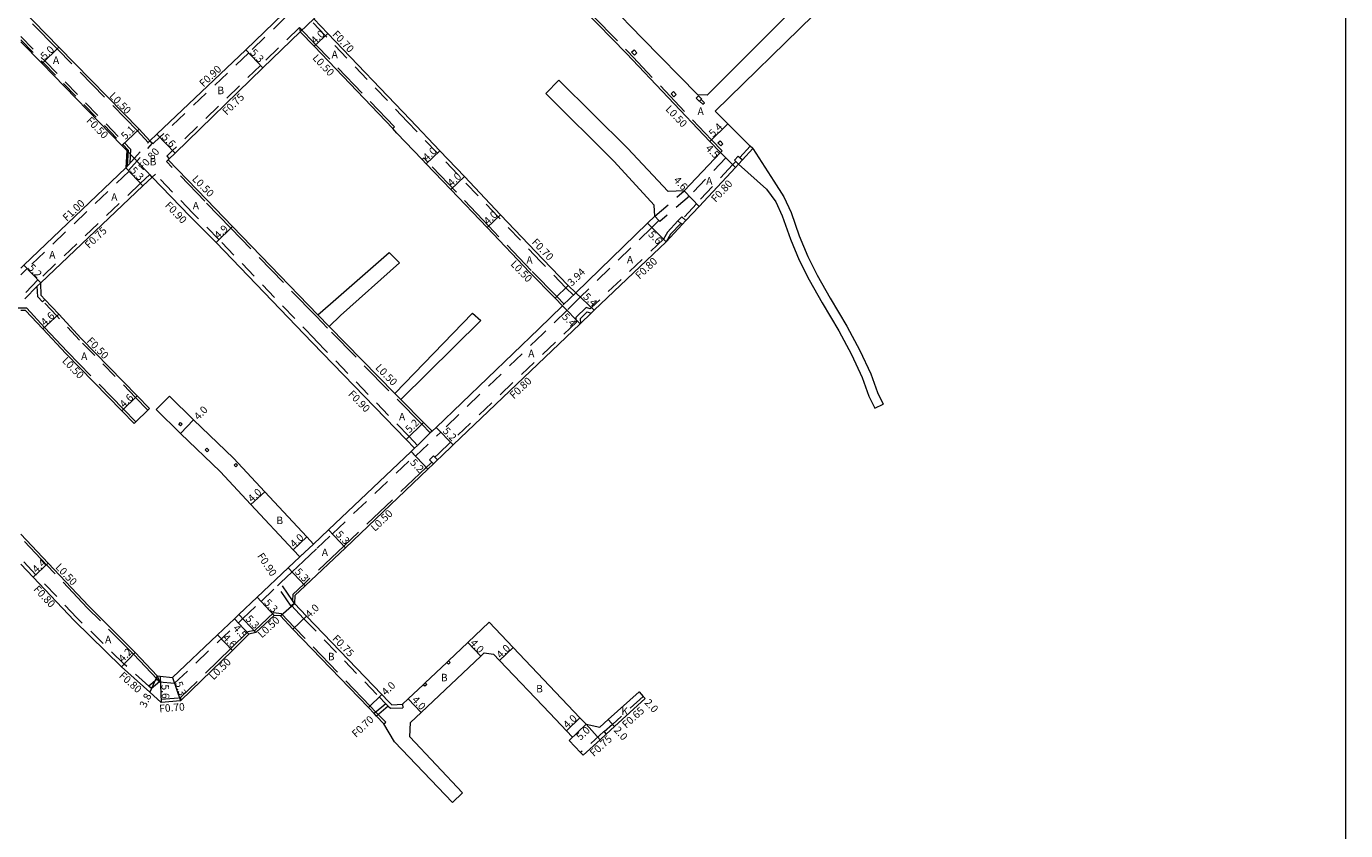
# Model space of a CAD drawing. Units: metres. Extents: x -9600 to -8800, y -112800 to -112200.
# Drawn here: x -9082 to -8800, y -112578 to -112407 of the extents above; entities that cross this region are included whole.
import ezdxf

# ---------------------------------------------------------------- set-up
doc = ezdxf.new("R2010")
doc.units = ezdxf.units.M
doc.header["$LTSCALE"] = 2.5
for name, pattern in [('22320', [2.5, 1.5, -1]), ('22330', [4, 3, -1]), ('51070', [2.5, 1.5, -1])]:
    doc.linetypes.add(name, pattern=pattern)
for name, color, linetype, lineweight in [('2101000', 7, 'Continuous', 0), ('2101001', 1, 'Continuous', 0), ('2102000', 4, 'Continuous', 0), ('2102001', 191, 'Continuous', 0), ('2232000', 120, '22320', 0), ('2233000', 120, '22330', 0), ('2235000', 4, 'Continuous', 0), ('5107000', 4, '51070', 0), ('9201100', 215, 'Continuous', 0), ('9201500', 222, 'Continuous', 0), ('9202100', 82, 'Continuous', 0), ('9202200', 82, 'Continuous', 0), ('9203500', 155, 'Continuous', 0), ('999', 7, 'Continuous', 0)]:
    doc.layers.add(name, color=color, linetype=linetype, lineweight=lineweight)
doc.styles.add('Dm_Anotation', font='txt.shx', dxfattribs={"bigfont": 'pscdm.shx'})

msp = doc.modelspace()

# ---------------------------------------------------------------- linework, layer by layer
at = {"layer": '2101000'}
for points in [[(-9082.8, -112345.54), (-9078.77, -112349.91), (-9070.46, -112358.95), (-9043.47, -112386.62), (-9030.74, -112399.78), (-9026.8, -112403.85), (-9034.76, -112411.54), (-9053.72, -112429.53), (-9055.23, -112430.96), (-9057.51, -112428.44), (-9074.66, -112410.98), (-9082.8, -112402.68)], [(-8947.48, -112447.03), (-8949, -112448.54), (-8964.3, -112463.39), (-8965.93, -112461.8), (-8971.32, -112456.21), (-8980.36, -112446.72), (-8988.1, -112438.6), (-8993.35, -112433.09), (-8999.7, -112426.42), (-9017.28, -112408.02), (-9020.26, -112404.9), (-9018.93, -112403.61), (-9013.8, -112398.65), (-8993.06, -112378.93), (-8989.28, -112375.34), (-8988.08, -112376.66), (-8975, -112390.3), (-8953.5, -112412.34), (-8935.72, -112431.1), (-8933.44, -112433.46), (-8941.17, -112441.61)], [(-8938.25, -112421.13), (-8950.13, -112409.05), (-8957.04, -112401.97)], [(-9001.68, -112486.15), (-8996.84, -112491.08), (-8995.01, -112492.95), (-8994.13, -112492.11), (-8972.22, -112471.05), (-8967.18, -112466.16), (-8968.75, -112464.56), (-8974.18, -112459), (-8983.25, -112449.48), (-8990.99, -112441.36), (-8996.24, -112435.85), (-8997.11, -112434.94), (-9002.5, -112429.29), (-9003.4, -112428.35), (-9020.18, -112410.78), (-9023.14, -112407.68), (-9031.11, -112415.4), (-9049.85, -112433.57), (-9051.12, -112434.8), (-9051.33, -112435.01), (-9043.15, -112443.51), (-9037.58, -112449.27), (-9019.4, -112468.06)], [(-9082.8, -112409.84), (-9078.24, -112414.47), (-9061.2, -112431.97), (-9060.16, -112433.05), (-9060.37, -112436.71), (-9082.12, -112457.49), (-9082.8, -112458.14)], [(-8926.52, -112432.63), (-8927.09, -112432.07), (-8931.87, -112427.32), (-8934.59, -112424.6)], [(-8929.58, -112435.91), (-8930.26, -112436.64), (-8938, -112444.95), (-8940.81, -112447.96), (-8941.63, -112448.84), (-8945.04, -112452.5), (-8960.4, -112467.13), (-8961.04, -112467.75), (-8963.34, -112469.95), (-8963.37, -112469.99), (-8990.53, -112495.86), (-8993.09, -112498.31), (-8993.83, -112499.03), (-8994.7, -112499.86), (-8995.9, -112501.01), (-9013.45, -112517.78), (-9022.06, -112525.92), (-9024.26, -112528.02), (-9024.35, -112529.72), (-9021.82, -112532.42), (-9005.71, -112549.14), (-9004.28, -112550.58), (-9003.79, -112551.08), (-9003.58, -112551.29), (-9001.28, -112551.18), (-9000.08, -112550.05), (-8996.85, -112546.99), (-8996.49, -112546.64), (-8991.84, -112542.25), (-8991.47, -112541.9), (-8987.36, -112538.01), (-8982.81, -112533.71), (-8977.67, -112539.11), (-8963.43, -112554.07), (-8962.12, -112555.45)], [(-9055.29, -112488.05), (-9057.91, -112485.37), (-9069.87, -112473.15), (-9074.7, -112467.97), (-9077.64, -112464.83), (-9078.45, -112463.96), (-9078.54, -112461.27), (-9056.73, -112440.55), (-9054.71, -112438.72)], [(-9054.71, -112438.72), (-9046.68, -112447.05), (-9041.1, -112452.68), (-9020.61, -112474.01), (-9000.56, -112494.71), (-8998.77, -112496.56), (-8999.49, -112497.25), (-9017.1, -112513.94), (-9020.33, -112517.01), (-9021.74, -112515.49), (-9030.73, -112505.83), (-9037.36, -112498.7), (-9045.91, -112490.52), (-9051.06, -112485.43)], [(-9058.57, -112491.27), (-9061.2, -112488.59), (-9073.2, -112476.33), (-9078.07, -112471.11), (-9081.75, -112467.17), (-9082.8, -112467.18)], [(-9016.98, -112470.56), (-9016.96, -112470.58), (-9002.95, -112484.86)], [(-9040.21, -112501.5), (-9048.69, -112493.4), (-9053.89, -112488.31)], [(-9082.8, -112514.87), (-9076.94, -112521.06), (-9068.24, -112530.25), (-9058.4, -112540.17), (-9053.66, -112545.14), (-9053.04, -112545.2), (-9050.38, -112545.45), (-9040.82, -112536.4), (-9037.18, -112532.94), (-9036.24, -112532.05), (-9032.3, -112528.36), (-9025.71, -112522.08), (-9023.24, -112519.76), (-9024.67, -112518.22), (-9033.66, -112508.55), (-9040.21, -112501.5)], [(-9027.38, -112532.34), (-9028.68, -112532.22), (-9032.6, -112535.9), (-9034.1, -112536.22), (-9037.61, -112539.69), (-9048.69, -112550.48), (-9052.82, -112550.8), (-9055.24, -112548.6), (-9061.29, -112543.21), (-9071.37, -112533.29), (-9080.12, -112524.1), (-9082.8, -112521.29)], [(-9008.59, -112551.92), (-9024.71, -112535.19), (-9027.38, -112532.34)], [(-8999.61, -112555.1), (-8997.33, -112552.95), (-8984.61, -112540.91)], [(-8984.61, -112540.91), (-8983.87, -112540.22), (-8981.89, -112540.48), (-8980.57, -112541.87), (-8969.89, -112553.08), (-8966.33, -112556.83), (-8965.02, -112558.21), (-8965.74, -112558.9), (-8963.29, -112561.51), (-8962.77, -112562.06), (-8959.13, -112558.75), (-8957.86, -112557.6), (-8956.06, -112555.96), (-8949.48, -112550)], [(-8962.12, -112555.45), (-8959.2, -112556.11), (-8957.4, -112554.48), (-8950.82, -112548.51)], [(-9005.27, -112555.38), (-9006.87, -112553.71), (-9007.36, -112553.2), (-9008.59, -112551.92)]]:
    msp.add_lwpolyline(points, dxfattribs=at)
at = {"layer": '2101001'}
for points in [[(-9051.06, -112485.43), (-9053.89, -112488.31)], [(-9055.29, -112488.05), (-9055.64, -112488.4), (-9058.22, -112490.92), (-9058.57, -112491.27)], [(-8950.82, -112548.51), (-8949.92, -112549.51), (-8949.48, -112550)]]:
    msp.add_lwpolyline(points, dxfattribs=at)
at = {"layer": '2102000'}
for points in [[(-8896.98, -112383.72), (-8905.78, -112392.12), (-8916.27, -112401.19), (-8936.25, -112421.19)], [(-8894.22, -112386.62), (-8903.09, -112395.08), (-8913.56, -112404.13), (-8934.59, -112424.6)], [(-8941.17, -112441.61), (-8944.61, -112441.74), (-8953.26, -112432.55), (-8967.93, -112418.01)], [(-8947.48, -112447.03), (-8947.58, -112444.71), (-8956.13, -112435.34), (-8970.74, -112420.85)], [(-8936.25, -112421.19), (-8938.25, -112421.13)], [(-8926.52, -112432.63), (-8922.04, -112439.58), (-8919.89, -112442.93), (-8918.38, -112446.25), (-8916.61, -112451.2), (-8914.82, -112455.61), (-8912.77, -112459.65), (-8910.02, -112464.5), (-8906.44, -112470.52), (-8903.66, -112475.68), (-8901.35, -112480.69), (-8899.94, -112484.68), (-8898.7, -112487.14)], [(-8929.58, -112435.91), (-8923.62, -112441.29), (-8921.62, -112443.96), (-8920.24, -112446.99), (-8918.48, -112451.92), (-8916.65, -112456.43), (-8914.53, -112460.6), (-8911.73, -112465.53), (-8908.18, -112471.51), (-8905.45, -112476.59), (-8903.2, -112481.45), (-8901.78, -112485.47), (-8900.49, -112488.04)], [(-9019.4, -112468.06), (-9016.68, -112465.76), (-9004.16, -112454.8)], [(-9016.98, -112470.56), (-9014.57, -112468.2), (-9001.92, -112457.01)], [(-9002.95, -112484.86), (-8986.4, -112467.76)], [(-8984.56, -112469.31), (-9001.68, -112486.15)], [(-8990.66, -112572.16), (-9003.01, -112559.24), (-9005.27, -112555.38)], [(-8988.48, -112570.1), (-8999.76, -112558.18), (-8999.61, -112555.1)]]:
    msp.add_lwpolyline(points, dxfattribs=at)
at = {"layer": '2102001'}
for points in [[(-8967.93, -112418.01), (-8970.74, -112420.85)], [(-9004.16, -112454.8), (-9001.92, -112457.01)], [(-8986.4, -112467.76), (-8984.56, -112469.31)], [(-8900.49, -112488.04), (-8898.7, -112487.14)], [(-8988.48, -112570.1), (-8990.66, -112572.16)]]:
    msp.add_lwpolyline(points, dxfattribs=at)
at = {"layer": '2232000'}
for points in [[(-9026.18, -112404.5), (-9034.13, -112412.2), (-9053.1, -112430.18), (-9054.56, -112431.56)], [(-8964.79, -112463.89), (-8966.43, -112462.3), (-8971.83, -112456.69), (-8980.86, -112447.2), (-8993.85, -112433.58), (-9000.21, -112426.9), (-9017.79, -112408.5), (-9021.28, -112404.84)], [(-9023.3, -112406.79), (-9031.64, -112414.86), (-9050.37, -112433.03), (-9051.64, -112434.26)], [(-9023.3, -112406.79), (-9023.14, -112407.68)], [(-9082.8, -112408.69), (-9077.66, -112413.91), (-9060.63, -112431.41), (-9059.34, -112432.75), (-9059.51, -112435.75)], [(-9082.8, -112409.41), (-9078.02, -112414.26), (-9060.98, -112431.76), (-9059.85, -112432.94), (-9060.05, -112436.35)], [(-8937.91, -112422.46), (-8937.18, -112423.14)], [(-8937.59, -112422.14), (-8936.86, -112422.83)], [(-8937.18, -112423.14), (-8936.86, -112422.83)], [(-9060.37, -112436.71), (-9059.83, -112436.11), (-9055.57, -112431.33), (-9055.23, -112430.96)], [(-9055.23, -112430.96), (-9054.64, -112431.49), (-9054.56, -112431.56)], [(-9059.82, -112437.29), (-9054.64, -112431.49)], [(-8927.09, -112432.07), (-8929.34, -112434.48)], [(-8926.52, -112432.63), (-8928.76, -112435.03)], [(-9060.37, -112436.71), (-9059.82, -112437.29), (-9059.68, -112437.43)], [(-9051.64, -112434.26), (-9051.12, -112434.8)], [(-8930.16, -112435.36), (-8930.85, -112436.1), (-8938.59, -112444.4), (-8941.4, -112447.42)], [(-9059.68, -112437.43), (-9081.43, -112458.22), (-9082.8, -112459.53)], [(-9055.21, -112438.16), (-9057.24, -112440.01), (-9079.05, -112460.72)], [(-9054.71, -112438.72), (-9055.21, -112438.16)], [(-9054.71, -112438.72), (-9054.06, -112438.09)], [(-8998.12, -112495.94), (-8999.92, -112494.08), (-9019.96, -112473.38), (-9040.46, -112452.05), (-9046.04, -112446.42), (-9054.06, -112438.09)], [(-8942.51, -112448.02), (-8944.75, -112450.42), (-8945.61, -112451.94), (-8960.96, -112466.55), (-8961.23, -112466.82)], [(-8941.92, -112448.57), (-8944.1, -112450.9), (-8945.04, -112452.5)], [(-9079.16, -112460.61), (-9082.8, -112464.52)], [(-9078.54, -112461.27), (-9079.28, -112462), (-9082.8, -112465.57)], [(-9078.15, -112465.31), (-9079.16, -112464.23), (-9079.28, -112462)], [(-9079.16, -112460.61), (-9079.05, -112460.72), (-9078.54, -112461.27)], [(-9078.15, -112465.31), (-9078.01, -112465.17), (-9077.64, -112464.83)], [(-9055.64, -112488.4), (-9058.27, -112485.72), (-9070.23, -112473.5), (-9075.07, -112468.31), (-9078.01, -112465.17)], [(-8962.07, -112466.51), (-8964.22, -112468.59)], [(-8961.87, -112467.44), (-8963.4, -112468.91)], [(-8961.23, -112466.82), (-8962.07, -112466.51)], [(-8961.87, -112467.44), (-8961.04, -112467.75)], [(-8964.16, -112469.63), (-8991.08, -112495.28), (-8993.64, -112497.74), (-8994.39, -112498.45)], [(-8964.16, -112469.63), (-8964.22, -112468.59)], [(-8963.4, -112468.91), (-8963.34, -112469.95)], [(-9055.29, -112488.05), (-9055.64, -112488.4)], [(-9054.89, -112547.84), (-9055.49, -112547.3), (-9060.74, -112542.63), (-9070.8, -112532.73), (-9079.54, -112523.54), (-9082.8, -112520.14)], [(-9025.1, -112530.23), (-9028.01, -112525.92)], [(-9024.35, -112529.72), (-9024.82, -112529.03), (-9027.34, -112525.29)], [(-9024.35, -112529.72), (-9024.98, -112530.15), (-9025.1, -112530.23)], [(-9024.98, -112530.15), (-9022.37, -112532.93), (-9006.25, -112549.66), (-9005.01, -112550.95), (-9004.88, -112551.09), (-9004.53, -112551.46), (-9004.39, -112551.59), (-9003.88, -112552.06), (-9001.24, -112551.93)], [(-9053.71, -112545.81), (-9055.49, -112547.3)], [(-9053.16, -112546.4), (-9054.89, -112547.84)], [(-9054.89, -112547.84), (-9055.24, -112548.6)], [(-9052.84, -112550.1), (-9048.69, -112549.78)], [(-9052.84, -112550.1), (-9052.82, -112550.8)], [(-9048.69, -112549.78), (-9048.69, -112550.48)], [(-9004.88, -112551.09), (-9007.36, -112553.2)], [(-9004.39, -112551.59), (-9006.87, -112553.71)], [(-9001.28, -112551.18), (-9001.24, -112551.93)], [(-8949.92, -112549.51), (-8956.49, -112555.48), (-8958.29, -112557.11)], [(-8949.92, -112549.51), (-8949.48, -112550)], [(-8958.36, -112557.04), (-8963.29, -112561.51)], [(-8958.36, -112557.04), (-8958.29, -112557.11), (-8957.86, -112557.6)]]:
    msp.add_lwpolyline(points, dxfattribs=at)
at = {"layer": '2233000'}
for points in [[(-8989.42, -112374.44), (-8987.71, -112376.33), (-8974.64, -112389.96), (-8953.14, -112411.99), (-8935.37, -112430.75), (-8933.08, -112433.11)], [(-9055.57, -112431.33), (-9057.88, -112428.79), (-9075.01, -112411.33), (-9082.8, -112403.41)], [(-9003.03, -112428), (-9019.82, -112410.44), (-9023.3, -112406.79)], [(-9003.03, -112428), (-9003.4, -112428.35)], [(-8933.44, -112433.46), (-8933.08, -112433.11)], [(-9051.33, -112435.01), (-9051.69, -112435.36)], [(-9019.76, -112468.41), (-9037.94, -112449.62), (-9043.51, -112443.86), (-9051.69, -112435.36)], [(-8997.11, -112434.94), (-8996.75, -112434.59)], [(-8966.82, -112465.81), (-8968.39, -112464.21), (-8973.82, -112458.65), (-8982.89, -112449.14), (-8995.88, -112435.51), (-8996.75, -112434.59)], [(-9081.53, -112466.67), (-9083.94, -112466.69)], [(-9058.22, -112490.92), (-9060.84, -112488.24), (-9072.84, -112475.98), (-9077.7, -112470.77), (-9081.53, -112466.67)], [(-9019.76, -112468.41), (-9017.34, -112470.91)], [(-9019.4, -112468.06), (-9016.98, -112470.56)], [(-8995.37, -112493.29), (-8997.2, -112491.43), (-9017.32, -112470.93), (-9017.34, -112470.91)], [(-9002.95, -112484.86), (-9001.68, -112486.15)], [(-9058.22, -112490.92), (-9058.57, -112491.27)], [(-8995.04, -112499.5), (-8995.35, -112499.79), (-8996.24, -112500.64), (-9013.79, -112517.42), (-9022.4, -112525.56), (-9024.75, -112527.8)], [(-9053.16, -112546.4), (-9053.71, -112545.81), (-9058.75, -112540.52), (-9068.6, -112530.6), (-9077.3, -112521.41), (-9082.01, -112516.43)], [(-9024.75, -112527.8), (-9024.82, -112529.03)], [(-9005.27, -112555.38), (-9004.9, -112555.04), (-9006.51, -112553.36), (-9007, -112552.86), (-9008.23, -112551.57), (-9024.35, -112534.84), (-9027.15, -112531.87), (-9028.85, -112531.7), (-9032.84, -112535.44), (-9034.34, -112535.76), (-9037.96, -112539.33)], [(-9037.96, -112539.33), (-9048.69, -112549.78)]]:
    msp.add_lwpolyline(points, dxfattribs=at)
at = {"layer": '2235000'}
for points in [[(-8951.77, -112412.69), (-8952.4, -112412.05), (-8951.89, -112411.56), (-8951.27, -112412.2)], [(-8943.37, -112421.58), (-8943.99, -112420.94), (-8943.49, -112420.45), (-8942.86, -112421.09)], [(-8937.98, -112422.52), (-8938.61, -112421.88), (-8938.1, -112421.39), (-8937.48, -112422.03), (-8937.59, -112422.14), (-8937.91, -112422.46)], [(-8933.39, -112432.06), (-8934.03, -112431.42), (-8933.53, -112430.93), (-8932.9, -112431.57)], [(-8929.58, -112435.91), (-8930.16, -112435.36), (-8930.46, -112435.09), (-8929.64, -112434.21), (-8929.34, -112434.48), (-8928.76, -112435.03)], [(-8942.51, -112448.02), (-8941.69, -112447.15), (-8940.81, -112447.96), (-8941.63, -112448.84), (-8941.92, -112448.57)], [(-9048.68, -112491.81), (-9049.04, -112491.46), (-9048.69, -112491.1), (-9048.33, -112491.45)], [(-9043.02, -112497.3), (-9043.45, -112496.89), (-9043.11, -112496.52), (-9042.68, -112496.94)], [(-8994.7, -112499.86), (-8995.04, -112499.5), (-8995.53, -112499), (-8994.66, -112498.16), (-8994.39, -112498.45), (-8993.83, -112499.03)], [(-9036.89, -112500.53), (-9037.23, -112500.16), (-9036.86, -112499.82), (-9036.52, -112500.19)], [(-8991.84, -112542.25), (-8991.47, -112541.9), (-8991.13, -112542.27), (-8991.49, -112542.61)], [(-8996.85, -112546.99), (-8996.49, -112546.64), (-8996.14, -112547.01), (-8996.51, -112547.35)]]:
    msp.add_lwpolyline(points, close=True, dxfattribs=at)
at = {"layer": '5107000'}
for points in [[(-8933.44, -112433.46), (-8932.31, -112434.59), (-8940.06, -112442.77), (-8946.35, -112448.16), (-8946.57, -112447.95), (-8947.48, -112447.03), (-8941.17, -112441.61)], [(-8946.57, -112447.95), (-8948.08, -112449.46), (-8963.39, -112464.32), (-8966.21, -112467.17), (-8971.25, -112472.06), (-8993.16, -112493.12), (-8994.04, -112493.96)], [(-8964.3, -112463.39), (-8967.18, -112466.16)], [(-8995.01, -112492.95), (-8995.37, -112493.29), (-8998.12, -112495.94), (-8998.77, -112496.56)], [(-8999.49, -112497.25), (-8998.67, -112498.12), (-8998.52, -112498.26), (-8994.04, -112493.96)], [(-9053.66, -112545.14), (-9053.16, -112546.4), (-9049.95, -112546.7), (-9036.35, -112533.81), (-9035.42, -112532.92), (-9031.48, -112529.23), (-9028.01, -112525.92), (-9027.34, -112525.29), (-9024.88, -112522.95), (-9022.41, -112520.63), (-9019.51, -112517.88), (-9016.28, -112514.81), (-8998.67, -112498.12), (-8998.66, -112498.11)], [(-9020.33, -112517.01), (-9023.24, -112519.76)]]:
    msp.add_lwpolyline(points, dxfattribs=at)
at = {"layer": '9201100'}
for points in [[(-9020.18, -112410.78), (-9017.28, -112408.02)], [(-9074.66, -112410.98), (-9078.24, -112414.47)], [(-9034.76, -112411.54), (-9031.11, -112415.4)], [(-8931.87, -112427.32), (-8935.72, -112431.1)], [(-9061.2, -112431.97), (-9057.51, -112428.44)], [(-9049.85, -112433.57), (-9053.72, -112429.53)], [(-8996.24, -112435.85), (-8993.35, -112433.09)], [(-8930.26, -112436.64), (-8933.44, -112433.46)], [(-9060.37, -112436.71), (-9056.73, -112440.55)], [(-8990.99, -112441.36), (-8988.1, -112438.6)], [(-8938, -112444.95), (-8941.17, -112441.61)], [(-8980.36, -112446.72), (-8983.25, -112449.48)], [(-9037.58, -112449.27), (-9041.1, -112452.68)], [(-8949, -112448.54), (-8945.04, -112452.5)], [(-9078.54, -112461.27), (-9082.12, -112457.49)], [(-8968.75, -112464.56), (-8965.93, -112461.8)], [(-8964.3, -112463.39), (-8960.4, -112467.13)], [(-8967.18, -112466.16), (-8963.37, -112469.99)], [(-9078.07, -112471.11), (-9074.7, -112467.97)], [(-9061.2, -112488.59), (-9057.91, -112485.37)], [(-9000.56, -112494.71), (-8996.84, -112491.08)], [(-8994.13, -112492.11), (-8990.53, -112495.86)], [(-8999.49, -112497.25), (-8995.9, -112501.01)], [(-9033.66, -112508.55), (-9030.73, -112505.83)], [(-9024.67, -112518.22), (-9021.74, -112515.49)], [(-9017.1, -112513.94), (-9013.45, -112517.78)], [(-9080.12, -112524.1), (-9076.94, -112521.06)], [(-9022.06, -112525.92), (-9025.71, -112522.08)], [(-9028.68, -112532.22), (-9032.3, -112528.36)], [(-9032.6, -112535.9), (-9036.24, -112532.05)], [(-9037.18, -112532.94), (-9034.1, -112536.22)], [(-9040.82, -112536.4), (-9037.61, -112539.69)], [(-8984.61, -112540.91), (-8987.36, -112538.01)], [(-9058.4, -112540.17), (-9061.29, -112543.21)], [(-8980.57, -112541.87), (-8977.67, -112539.11)], [(-9053.66, -112545.14), (-9055.24, -112548.6)], [(-9053.04, -112545.2), (-9052.82, -112550.8)], [(-9050.38, -112545.45), (-9048.69, -112550.48)], [(-9005.71, -112549.14), (-9008.59, -112551.92)], [(-8949.48, -112550), (-8950.82, -112548.51)], [(-8963.43, -112554.07), (-8966.33, -112556.83)], [(-8957.4, -112554.48), (-8956.06, -112555.96)], [(-8962.12, -112555.45), (-8965.74, -112558.9)]]:
    msp.add_lwpolyline(points, dxfattribs=at)
at = {"layer": '9201100', "flags": 128}
for points in [[(-9048.69, -112493.4), (-9045.91, -112490.52)], [(-9024.71, -112535.19), (-9021.82, -112532.42)], [(-9000.08, -112550.05), (-8997.33, -112552.95)]]:
    msp.add_lwpolyline(points, dxfattribs=at)
at = {"layer": '9202200'}
for points in [[(-9020.26, -112404.9), (-9023.14, -112407.68)], [(-9060.16, -112433.05), (-9054.71, -112438.72)], [(-9020.33, -112517.01), (-9023.24, -112519.76)], [(-9027.38, -112532.34), (-9024.35, -112529.72)], [(-8962.12, -112555.45), (-8959.13, -112558.75)]]:
    msp.add_lwpolyline(points, dxfattribs=at)
at = {"layer": '999'}
msp.add_lwpolyline([(-9600, -112200), (-8800, -112200), (-8800, -112800), (-9600, -112800)], close=True, dxfattribs=at)

# ---------------------------------------------------------------- texts
at = {"layer": '9201500', "style": 'Dm_Anotation'}
for s, rotation, p in [('4.0', 43.6923, (-9019.96, -112410.43)), ('5.0', 44.3013, (-9077.66, -112413.77)), ('5.3', 313.4021, (-9033.96, -112412.24)), ('5.1', 43.7115, (-9060.48, -112430.82)), ('5.4', 44.4982, (-8935.01, -112430.26)), ('5.6', 313.7998, (-9052.82, -112430.32)), ('4.0', 43.6194, (-8996.05, -112435.38)), ('4.5', 314.9608, (-8936.77, -112432.7)), ('5.3', 313.452, (-9059.58, -112437.4)), ('4.0', 43.6194, (-8990.79, -112440.83)), ('4.6', 313.4886, (-8943.57, -112439.47)), ('4.0', 43.6219, (-8983.06, -112448.98)), ('4.9', 44.0526, (-9040.56, -112452.01)), ('5.6', 314.9486, (-8948.99, -112451.07)), ('5.2', 313.5029, (-9081.36, -112458.15)), ('3.94', 44.3384, (-8965.17, -112462.1)), ('5.4', 316.1846, (-8962.88, -112464.39)), ('4.6', 43.0348, (-9077.62, -112470.56)), ('5.4', 314.8499, (-8967.38, -112468.66)), ('4.6', 44.3859, (-9060.76, -112488.03)), ('4.0', 46.0432, (-9044.85, -112490.66)), ('5.2', 44.306, (-8999.8, -112493.41)), ('5.2', 313.8496, (-8992.85, -112492.99)), ('5.2', 313.7009, (-8999.81, -112499.74)), ('4.0', 42.9252, (-9033.43, -112508.21)), ('4.0', 42.925, (-9024.44, -112517.87)), ('5.3', 313.6037, (-9015.68, -112515.05)), ('4.4', 43.5992, (-9079.43, -112523.29)), ('5.3', 313.474, (-9024.4, -112523.03)), ('5.3', 313.1815, (-9030.97, -112529.61)), ('5.3', 313.4123, (-9034.94, -112533.07)), ('4.0', 43.8313, (-9021.14, -112532.89)), ('4.5', 313.1829, (-9037.61, -112535.1)), ('4.6', 314.332, (-9039.8, -112537.15)), ('4.0', 313.4076, (-8987.01, -112538.23)), ('4.2', 46.4994, (-9060.96, -112542.33)), ('4.0', 43.5952, (-8980.35, -112541.52)), ('5.3', 288.5123, (-9049.9, -112546.62)), ('4.0', 43.8354, (-9004.86, -112549.44)), ('3.8', 65.5424, (-9056.09, -112552.08)), ('5.6', 272.3088, (-9052.78, -112547)), ('4.0', 313.4067, (-8999.43, -112550.37)), ('2.0', 312.2208, (-8949.77, -112550.91)), ('4.0', 43.5897, (-8966.11, -112556.48)), ('5.0', 43.6969, (-8963.31, -112559.01)), ('2.0', 312.2208, (-8956.31, -112556.82))]:
    msp.add_text(s, height=1.6, rotation=rotation, dxfattribs=at).set_placement(p)
at = {"layer": '9202100', "style": 'Dm_Anotation'}
for s, p in [('A', (-9075.92, -112414.55)), ('A', (-9016.44, -112413.32)), ('B', (-9040.82, -112421.01)), ('A', (-8938.33, -112425.43)), ('B', (-9055.27, -112436.2)), ('A', (-8936.49, -112440.3)), ('A', (-9063.49, -112443.74)), ('A', (-9046.08, -112445.59)), ('A', (-9076.72, -112456.07)), ('A', (-8974.86, -112457.19)), ('A', (-8953.41, -112457.11)), ('A', (-9069.91, -112477.72)), ('A', (-8974.48, -112477.15)), ('A', (-9002.06, -112490.63)), ('B', (-9028.23, -112512.76)), ('A', (-9018.54, -112519.57)), ('A', (-9064.8, -112538.17)), ('B', (-9017.24, -112541.81)), ('B', (-8993.11, -112546.29)), ('B', (-8972.78, -112548.67)), ('K', (-8954.61, -112553.46))]:
    msp.add_text(s, height=1.6, dxfattribs=at).set_placement(p)
at = {"layer": '9203500', "style": 'Dm_Anotation'}
for s, rotation, p in [('F0.70', 313.6932, (-9016.42, -112408.34)), ('L0.50', 313.6932, (-9020.64, -112413.39)), ('F0.90', 43.472, (-9043.78, -112419.59)), ('L0.50', 314.4603, (-9064.02, -112421.52)), ('F0.75', 44.1295, (-9038.84, -112425.59)), ('L0.50', 313.4463, (-8945.29, -112424.3)), ('F0.50', 314.2267, (-9068.91, -112426.76)), ('F0.80', 48.213, (-9056.7, -112437.41)), ('L0.50', 314.4724, (-9046.33, -112439.23)), ('F0.80', 47.0176, (-8934.44, -112444.21)), ('F1.00', 43.7091, (-9072.94, -112448.24)), ('F0.90', 314.0744, (-9052.13, -112444.86)), ('F0.75', 43.5187, (-9068.22, -112454.06)), ('F0.70', 313.6194, (-8973.84, -112452.71)), ('L0.50', 313.6253, (-8978.37, -112457.36)), ('F0.80', 43.6006, (-8950.71, -112460.6)), ('F0.50', 314.3838, (-9068.82, -112473.79)), ('L0.50', 314.3838, (-9074.09, -112478.02)), ('L0.50', 314.4724, (-9007.21, -112479.5)), ('F0.80', 43.6068, (-8977.53, -112486.15)), ('F0.90', 314.0744, (-9013.01, -112485.13)), ('L0.50', 43.7102, (-9007.18, -112514.42)), ('L0.50', 313.4242, (-9075.51, -112522.05)), ('F0.90', 304.0535, (-9032.4, -112519.55)), ('F0.80', 313.4242, (-9080.18, -112526.76)), ('L0.50', 43.183, (-9031.31, -112537.17)), ('F0.75', 313.933, (-9016.4, -112537.31)), ('L0.50', 44.332, (-9041.65, -112546.13)), ('F0.80', 318.3287, (-9061.94, -112545.31)), ('F0.70', 4.3745, (-9053.17, -112552.92)), ('F0.65', 42.2212, (-8953.56, -112556.43)), ('F0.70', 43.8275, (-9011.21, -112558.4)), ('F0.75', 42.2207, (-8960.45, -112562.49))]:
    msp.add_text(s, height=1.6, rotation=rotation, dxfattribs=at).set_placement(p)

doc.saveas('drawing.dxf')
